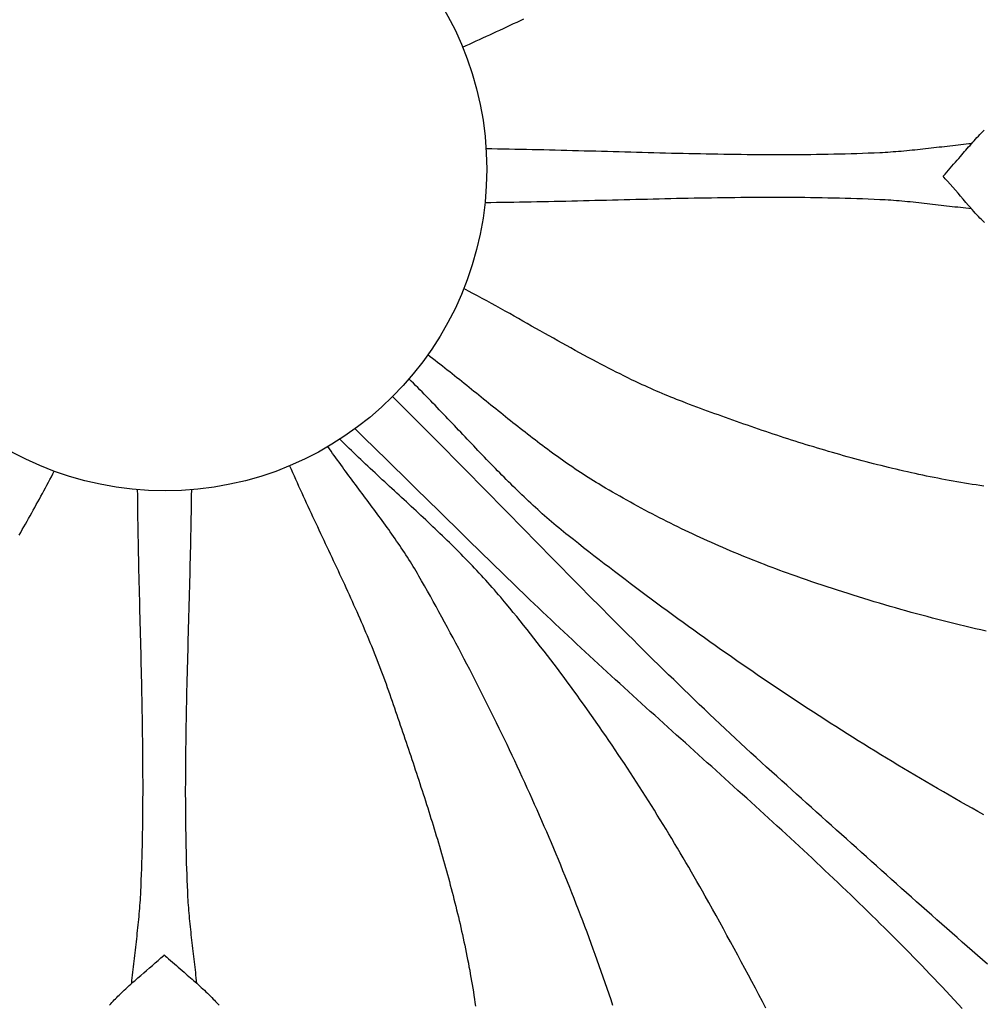
# Model space of a CAD drawing. Units: millimetres. Extents: x -48 to 179, y -89 to 89.
# Drawn here: x 83 to 124, y -35 to 7 of the extents above; entities that cross this region are included whole.
import ezdxf

# ---------------------------------------------------------------- set-up
doc = ezdxf.new("R2010")
doc.units = ezdxf.units.MM
doc.layers.add('Vector Layer 1', color=7, linetype='Continuous', lineweight=30)

msp = doc.modelspace()

# ---------------------------------------------------------------- linework, layer by layer
at = {"layer": 'Vector Layer 1', "color": 18, "lineweight": 30, "true_color": 0x000000}
msp.add_line((89.538, -33.001), (89.545, -33.001), dxfattribs=at)
at = {"layer": 'Vector Layer 1', "color": 18, "lineweight": 30, "true_color": 0x000000, "extrusion": (0, 0, -1)}
for points in [[(-102.225, 5.597), (-102.37, 5.661), (-102.514, 5.726), (-102.659, 5.791), (-102.803, 5.857), (-102.948, 5.923), (-103.092, 5.989), (-103.237, 6.055), (-103.381, 6.122), (-103.526, 6.189), (-103.67, 6.256), (-103.815, 6.323), (-103.96, 6.39), (-104.104, 6.458), (-104.249, 6.526), (-104.394, 6.594), (-104.538, 6.662), (-104.683, 6.73), (-104.828, 6.798)], [(-122.671, 0.126), (-122.735, 0.198), (-122.735, 0.198), (-122.809, 0.28), (-122.883, 0.364), (-122.955, 0.447), (-123.028, 0.531), (-123.1, 0.615), (-123.173, 0.699), (-123.245, 0.783), (-123.317, 0.867), (-123.389, 0.952), (-123.389, 0.952), (-123.447, 1.019), (-123.505, 1.086), (-123.562, 1.153), (-123.62, 1.22), (-123.678, 1.286), (-123.737, 1.353), (-123.795, 1.419), (-123.854, 1.485), (-123.913, 1.551), (-123.972, 1.616), (-124.032, 1.682), (-124.092, 1.747), (-124.153, 1.811), (-124.213, 1.875), (-124.274, 1.939), (-124.336, 2.003), (-124.398, 2.065)], [(-123.857, 1.489), (-123.744, 1.477), (-123.63, 1.466), (-123.516, 1.454), (-123.402, 1.441), (-123.288, 1.428), (-123.174, 1.416), (-123.059, 1.403), (-122.944, 1.389), (-122.83, 1.376), (-122.715, 1.363), (-122.6, 1.349), (-122.485, 1.336), (-122.37, 1.322), (-122.255, 1.309), (-122.14, 1.296), (-122.025, 1.283), (-121.91, 1.269), (-121.795, 1.257), (-121.68, 1.244), (-121.565, 1.232), (-121.449, 1.219), (-121.334, 1.208), (-121.219, 1.196), (-121.104, 1.185), (-120.989, 1.174), (-120.874, 1.164), (-120.76, 1.154), (-120.645, 1.145), (-120.53, 1.137), (-120.416, 1.129), (-120.301, 1.121), (-120.187, 1.114), (-120.073, 1.108), (-119.959, 1.103), (-119.959, 1.103), (-119.715, 1.092), (-119.472, 1.083), (-119.228, 1.074), (-118.984, 1.065), (-118.739, 1.058), (-118.495, 1.051), (-118.25, 1.045), (-118.005, 1.039), (-117.76, 1.034), (-117.515, 1.03), (-117.27, 1.026), (-117.024, 1.023), (-116.779, 1.021), (-116.533, 1.019), (-116.287, 1.017), (-116.041, 1.016), (-115.795, 1.016), (-115.548, 1.016), (-115.302, 1.016), (-115.055, 1.017), (-114.809, 1.019), (-114.562, 1.02), (-114.315, 1.023), (-114.068, 1.025), (-113.821, 1.028), (-113.574, 1.031), (-113.327, 1.035), (-113.08, 1.039), (-112.833, 1.043), (-112.586, 1.048), (-112.339, 1.052), (-112.091, 1.058), (-111.844, 1.063), (-111.597, 1.068), (-111.349, 1.074), (-111.102, 1.08), (-110.855, 1.086), (-110.607, 1.092), (-110.36, 1.099), (-110.113, 1.105), (-109.865, 1.112), (-109.618, 1.118), (-109.371, 1.125), (-109.124, 1.132), (-108.877, 1.139), (-108.63, 1.146), (-108.383, 1.152), (-108.136, 1.159), (-107.889, 1.166), (-107.642, 1.173), (-107.396, 1.179), (-107.149, 1.186), (-106.903, 1.193), (-106.656, 1.199), (-106.41, 1.205), (-106.164, 1.212), (-105.918, 1.217), (-105.672, 1.223), (-105.427, 1.229), (-105.181, 1.234), (-104.936, 1.24), (-104.691, 1.244), (-104.445, 1.249), (-104.201, 1.254), (-103.956, 1.258), (-103.711, 1.261), (-103.467, 1.265), (-103.223, 1.268)], [(-124.406, -1.862), (-124.354, -1.81), (-124.354, -1.81), (-124.287, -1.74), (-124.219, -1.67), (-124.153, -1.599), (-124.086, -1.529), (-124.021, -1.457), (-123.955, -1.386), (-123.89, -1.313), (-123.89, -1.313), (-123.85, -1.268), (-123.81, -1.223), (-123.769, -1.178), (-123.73, -1.133), (-123.73, -1.133), (-123.619, -1.004), (-123.508, -0.875), (-123.397, -0.747), (-123.286, -0.618), (-123.175, -0.49), (-123.064, -0.361), (-122.952, -0.234), (-122.84, -0.106), (-122.84, -0.106), (-122.746, -0.001), (-122.652, 0.105), (-122.652, 0.105), (-122.671, 0.126)], [(-124.377, -13.069), (-124.215, -13.045), (-124.052, -13.02), (-123.89, -12.994), (-123.727, -12.968), (-123.565, -12.942), (-123.403, -12.914), (-123.24, -12.886), (-123.078, -12.857), (-122.916, -12.828), (-122.754, -12.798), (-122.593, -12.767), (-122.431, -12.736), (-122.269, -12.704), (-122.108, -12.672), (-121.946, -12.639), (-121.785, -12.605), (-121.623, -12.571), (-121.462, -12.536), (-121.301, -12.501), (-121.14, -12.465), (-120.979, -12.429), (-120.818, -12.392), (-120.658, -12.354), (-120.497, -12.316), (-120.336, -12.277), (-120.176, -12.238), (-120.016, -12.199), (-119.856, -12.158), (-119.695, -12.118), (-119.536, -12.077), (-119.376, -12.035), (-119.216, -11.993), (-119.056, -11.95), (-118.897, -11.907), (-118.738, -11.864), (-118.578, -11.82), (-118.419, -11.775), (-118.26, -11.73), (-118.101, -11.685), (-117.943, -11.639), (-117.784, -11.593), (-117.626, -11.546), (-117.467, -11.499), (-117.309, -11.452), (-117.151, -11.404), (-116.993, -11.356), (-116.836, -11.308), (-116.678, -11.259), (-116.521, -11.209), (-116.363, -11.16), (-116.206, -11.11), (-116.049, -11.059), (-115.892, -11.009), (-115.736, -10.957), (-115.579, -10.906), (-115.423, -10.854), (-115.267, -10.802), (-115.111, -10.75), (-114.955, -10.698), (-114.799, -10.645), (-114.644, -10.591), (-114.488, -10.538), (-114.333, -10.484), (-114.178, -10.43), (-114.023, -10.376), (-113.868, -10.321), (-113.714, -10.267), (-113.56, -10.212), (-113.406, -10.157), (-113.252, -10.101), (-113.098, -10.045), (-112.944, -9.989), (-112.791, -9.933), (-112.638, -9.877), (-112.485, -9.821), (-112.332, -9.764), (-112.179, -9.707), (-112.027, -9.65), (-111.875, -9.593), (-111.723, -9.536), (-111.571, -9.478), (-111.571, -9.478), (-111.447, -9.43), (-111.324, -9.381), (-111.2, -9.332), (-111.077, -9.283), (-110.954, -9.232), (-110.832, -9.182), (-110.709, -9.131), (-110.587, -9.079), (-110.465, -9.027), (-110.343, -8.974), (-110.222, -8.92), (-110.101, -8.866), (-109.98, -8.811), (-109.859, -8.756), (-109.739, -8.7), (-109.739, -8.7), (-109.574, -8.622), (-109.41, -8.543), (-109.246, -8.463), (-109.082, -8.383), (-108.918, -8.302), (-108.755, -8.221), (-108.592, -8.138), (-108.43, -8.055), (-108.268, -7.972), (-108.106, -7.887), (-107.945, -7.802), (-107.945, -7.802), (-107.757, -7.703), (-107.57, -7.602), (-107.384, -7.502), (-107.197, -7.4), (-107.011, -7.298), (-106.825, -7.196), (-106.64, -7.093), (-106.454, -6.99), (-106.269, -6.887), (-106.084, -6.783), (-105.899, -6.679), (-105.714, -6.575), (-105.529, -6.471), (-105.344, -6.366), (-105.16, -6.262), (-104.975, -6.157), (-104.79, -6.053), (-104.605, -5.948), (-104.421, -5.844), (-104.421, -5.844), (-104.227, -5.734), (-104.033, -5.626), (-103.839, -5.518), (-103.644, -5.41), (-103.449, -5.303), (-103.254, -5.196), (-103.059, -5.09), (-102.863, -4.984), (-102.667, -4.88), (-102.471, -4.775), (-102.274, -4.672)], [(-124.482, -19.238), (-124.254, -19.185), (-124.025, -19.132), (-123.797, -19.078), (-123.569, -19.023), (-123.341, -18.967), (-123.113, -18.911), (-122.885, -18.854), (-122.658, -18.797), (-122.431, -18.738), (-122.204, -18.679), (-121.977, -18.619), (-121.751, -18.559), (-121.525, -18.498), (-121.299, -18.436), (-121.073, -18.373), (-120.848, -18.31), (-120.623, -18.246), (-120.398, -18.182), (-120.174, -18.116), (-119.95, -18.05), (-119.726, -17.984), (-119.502, -17.916), (-119.279, -17.848), (-119.056, -17.78), (-118.834, -17.71), (-118.612, -17.64), (-118.39, -17.57), (-118.168, -17.498), (-117.947, -17.426), (-117.726, -17.354), (-117.506, -17.28), (-117.286, -17.206), (-117.067, -17.132), (-116.847, -17.056), (-116.629, -16.98), (-116.41, -16.904), (-116.193, -16.826), (-116.193, -16.826), (-116.03, -16.768), (-115.868, -16.709), (-115.706, -16.65), (-115.544, -16.59), (-115.382, -16.529), (-115.22, -16.468), (-115.058, -16.405), (-114.896, -16.343), (-114.734, -16.279), (-114.572, -16.215), (-114.41, -16.151), (-114.249, -16.085), (-114.087, -16.019), (-113.926, -15.953), (-113.765, -15.885), (-113.604, -15.817), (-113.443, -15.749), (-113.282, -15.68), (-113.122, -15.61), (-112.962, -15.54), (-112.802, -15.469), (-112.642, -15.397), (-112.482, -15.325), (-112.323, -15.252), (-112.164, -15.178), (-112.005, -15.104), (-111.846, -15.03), (-111.688, -14.954), (-111.53, -14.879), (-111.373, -14.802), (-111.215, -14.725), (-111.059, -14.648), (-110.902, -14.569), (-110.746, -14.491), (-110.59, -14.411), (-110.434, -14.331), (-110.279, -14.251), (-110.125, -14.17), (-109.971, -14.088), (-109.817, -14.006), (-109.664, -13.923), (-109.511, -13.84), (-109.358, -13.756), (-109.206, -13.672), (-109.055, -13.587), (-108.904, -13.501), (-108.754, -13.415), (-108.604, -13.329), (-108.454, -13.241), (-108.305, -13.154), (-108.157, -13.066), (-108.01, -12.977), (-108.01, -12.977), (-107.898, -12.909), (-107.787, -12.84), (-107.676, -12.771), (-107.565, -12.701), (-107.455, -12.631), (-107.344, -12.559), (-107.235, -12.488), (-107.125, -12.415), (-107.016, -12.342), (-106.907, -12.268), (-106.799, -12.194), (-106.69, -12.12), (-106.582, -12.044), (-106.475, -11.969), (-106.367, -11.892), (-106.26, -11.816), (-106.153, -11.738), (-106.046, -11.661), (-105.939, -11.583), (-105.833, -11.504), (-105.727, -11.425), (-105.621, -11.346), (-105.515, -11.267), (-105.409, -11.187), (-105.304, -11.106), (-105.199, -11.026), (-105.094, -10.945), (-104.989, -10.864), (-104.884, -10.782), (-104.779, -10.701), (-104.675, -10.619), (-104.571, -10.537), (-104.466, -10.454), (-104.362, -10.372), (-104.258, -10.289), (-104.155, -10.206), (-104.051, -10.123), (-103.947, -10.04), (-103.844, -9.957), (-103.74, -9.873), (-103.637, -9.79), (-103.533, -9.707), (-103.43, -9.623), (-103.327, -9.54), (-103.223, -9.456), (-103.12, -9.373), (-103.017, -9.289), (-102.914, -9.206), (-102.811, -9.122), (-102.708, -9.039), (-102.605, -8.956), (-102.502, -8.873), (-102.399, -8.79), (-102.295, -8.707), (-102.192, -8.624), (-102.089, -8.541), (-101.986, -8.459), (-101.883, -8.377), (-101.779, -8.295), (-101.676, -8.213), (-101.572, -8.132), (-101.469, -8.05), (-101.365, -7.97), (-101.262, -7.889), (-101.158, -7.809), (-101.054, -7.729), (-100.95, -7.649), (-100.846, -7.57), (-100.742, -7.491)], [(-124.376, -27.04), (-124.13, -26.904), (-123.885, -26.767), (-123.64, -26.629), (-123.395, -26.49), (-123.15, -26.351), (-122.906, -26.212), (-122.662, -26.071), (-122.419, -25.93), (-122.175, -25.789), (-121.933, -25.647), (-121.69, -25.504), (-121.448, -25.361), (-121.206, -25.217), (-120.965, -25.072), (-120.723, -24.927), (-120.482, -24.782), (-120.242, -24.636), (-120.002, -24.489), (-119.762, -24.342), (-119.522, -24.194), (-119.283, -24.046), (-119.045, -23.897), (-118.806, -23.747), (-118.568, -23.597), (-118.33, -23.447), (-118.093, -23.296), (-117.856, -23.144), (-117.619, -22.992), (-117.383, -22.839), (-117.147, -22.686), (-116.912, -22.533), (-116.676, -22.379), (-116.442, -22.224), (-116.207, -22.069), (-115.973, -21.913), (-115.739, -21.757), (-115.506, -21.601), (-115.273, -21.444), (-115.04, -21.286), (-114.808, -21.128), (-114.576, -20.97), (-114.345, -20.811), (-114.114, -20.652), (-113.883, -20.492), (-113.653, -20.332), (-113.423, -20.171), (-113.194, -20.01), (-112.964, -19.849), (-112.736, -19.687), (-112.507, -19.525), (-112.279, -19.362), (-112.052, -19.199), (-111.825, -19.035), (-111.598, -18.871), (-111.372, -18.707), (-111.146, -18.542), (-110.92, -18.377), (-110.695, -18.212), (-110.471, -18.046), (-110.246, -17.879), (-110.023, -17.713), (-109.799, -17.546), (-109.576, -17.378), (-109.354, -17.211), (-109.131, -17.043), (-108.91, -16.874), (-108.688, -16.705), (-108.468, -16.536), (-108.247, -16.367), (-108.027, -16.197), (-107.807, -16.027), (-107.588, -15.857), (-107.37, -15.686), (-107.151, -15.515), (-106.934, -15.344), (-106.716, -15.172), (-106.716, -15.172), (-106.614, -15.091), (-106.512, -15.009), (-106.411, -14.926), (-106.31, -14.843), (-106.209, -14.759), (-106.109, -14.674), (-106.009, -14.589), (-105.91, -14.504), (-105.811, -14.418), (-105.712, -14.331), (-105.614, -14.244), (-105.516, -14.156), (-105.419, -14.068), (-105.321, -13.979), (-105.224, -13.89), (-105.128, -13.8), (-105.031, -13.71), (-104.935, -13.62), (-104.84, -13.529), (-104.744, -13.438), (-104.649, -13.346), (-104.554, -13.254), (-104.459, -13.162), (-104.365, -13.069), (-104.271, -12.976), (-104.177, -12.883), (-104.083, -12.789), (-103.989, -12.695), (-103.896, -12.601), (-103.803, -12.507), (-103.71, -12.412), (-103.617, -12.317), (-103.524, -12.222), (-103.432, -12.127), (-103.339, -12.032), (-103.247, -11.936), (-103.155, -11.841), (-103.063, -11.745), (-102.971, -11.649), (-102.879, -11.553), (-102.788, -11.457), (-102.696, -11.36), (-102.605, -11.264), (-102.513, -11.168), (-102.422, -11.071), (-102.33, -10.975), (-102.239, -10.879), (-102.148, -10.782), (-102.057, -10.686), (-101.965, -10.59), (-101.874, -10.493), (-101.783, -10.397), (-101.692, -10.301), (-101.601, -10.205), (-101.509, -10.109), (-101.418, -10.013), (-101.327, -9.918), (-101.235, -9.822), (-101.144, -9.727), (-101.053, -9.632), (-100.961, -9.537), (-100.869, -9.442), (-100.778, -9.348), (-100.686, -9.254), (-100.594, -9.16), (-100.502, -9.066), (-100.409, -8.973), (-100.317, -8.879), (-100.224, -8.787), (-100.132, -8.694), (-100.039, -8.602), (-99.946, -8.51)], [(-124.543, -33.397), (-124.326, -33.208), (-124.11, -33.02), (-123.893, -32.831), (-123.677, -32.641), (-123.461, -32.452), (-123.245, -32.263), (-123.03, -32.073), (-122.815, -31.883), (-122.599, -31.694), (-122.384, -31.504), (-122.17, -31.314), (-121.955, -31.123), (-121.74, -30.933), (-121.526, -30.743), (-121.312, -30.552), (-121.098, -30.362), (-120.884, -30.171), (-120.67, -29.981), (-120.457, -29.79), (-120.243, -29.599), (-120.03, -29.408), (-119.817, -29.217), (-119.604, -29.027), (-119.391, -28.836), (-119.179, -28.645), (-118.966, -28.454), (-118.754, -28.263), (-118.541, -28.072), (-118.329, -27.881), (-118.117, -27.691), (-117.905, -27.5), (-117.693, -27.309), (-117.482, -27.118), (-117.27, -26.928), (-117.059, -26.737), (-116.847, -26.547), (-116.636, -26.356), (-116.425, -26.166), (-116.214, -25.975), (-116.003, -25.785), (-115.792, -25.595), (-115.581, -25.405), (-115.37, -25.215), (-115.37, -25.215), (-115.148, -25.014), (-114.926, -24.813), (-114.704, -24.611), (-114.483, -24.408), (-114.262, -24.205), (-114.041, -24.001), (-113.821, -23.796), (-113.601, -23.591), (-113.381, -23.385), (-113.162, -23.178), (-112.943, -22.971), (-112.724, -22.764), (-112.505, -22.556), (-112.287, -22.347), (-112.069, -22.138), (-111.851, -21.928), (-111.633, -21.718), (-111.416, -21.508), (-111.199, -21.297), (-110.982, -21.086), (-110.765, -20.874), (-110.549, -20.662), (-110.333, -20.449), (-110.117, -20.236), (-109.901, -20.023), (-109.685, -19.81), (-109.47, -19.596), (-109.255, -19.382), (-109.039, -19.167), (-108.825, -18.952), (-108.61, -18.737), (-108.395, -18.522), (-108.181, -18.307), (-107.967, -18.091), (-107.753, -17.875), (-107.539, -17.66), (-107.325, -17.443), (-107.111, -17.227), (-106.898, -17.011), (-106.684, -16.794), (-106.471, -16.578), (-106.258, -16.361), (-106.045, -16.144), (-105.832, -15.927), (-105.619, -15.71), (-105.406, -15.494), (-105.193, -15.277), (-104.981, -15.06), (-104.768, -14.843), (-104.556, -14.626), (-104.343, -14.41), (-104.131, -14.193), (-103.918, -13.976), (-103.706, -13.76), (-103.494, -13.543), (-103.281, -13.327), (-103.069, -13.111), (-102.857, -12.895), (-102.645, -12.68), (-102.432, -12.464), (-102.22, -12.249), (-102.008, -12.034), (-101.796, -11.819), (-101.583, -11.604), (-101.371, -11.39), (-101.159, -11.176), (-100.947, -10.962), (-100.734, -10.749), (-100.522, -10.536), (-100.309, -10.323), (-100.097, -10.11), (-99.884, -9.898), (-99.672, -9.687), (-99.459, -9.476), (-99.246, -9.265)], [(-83.376, -15.157), (-83.442, -15.039), (-83.509, -14.92), (-83.576, -14.802), (-83.642, -14.684), (-83.709, -14.565), (-83.775, -14.447), (-83.841, -14.329), (-83.907, -14.21), (-83.973, -14.092), (-84.039, -13.974), (-84.104, -13.855), (-84.169, -13.737), (-84.234, -13.618), (-84.299, -13.5), (-84.363, -13.381), (-84.427, -13.263), (-84.491, -13.144), (-84.555, -13.026), (-84.618, -12.907), (-84.681, -12.788), (-84.743, -12.669), (-84.805, -12.55), (-84.867, -12.432)], [(-94.868, -12.204), (-94.932, -12.348), (-94.995, -12.492), (-95.059, -12.635), (-95.123, -12.779), (-95.188, -12.922), (-95.253, -13.066), (-95.318, -13.21), (-95.384, -13.353), (-95.449, -13.497), (-95.515, -13.64), (-95.582, -13.784), (-95.648, -13.928), (-95.715, -14.071), (-95.782, -14.215), (-95.849, -14.359), (-95.916, -14.502), (-95.984, -14.646), (-96.051, -14.79), (-96.119, -14.934), (-96.186, -15.078), (-96.254, -15.222), (-96.322, -15.365), (-96.389, -15.509), (-96.457, -15.653), (-96.525, -15.798), (-96.593, -15.942), (-96.66, -16.086), (-96.728, -16.23), (-96.796, -16.374), (-96.863, -16.519), (-96.93, -16.663), (-96.998, -16.808), (-97.065, -16.952), (-97.131, -17.097), (-97.198, -17.241), (-97.265, -17.386), (-97.331, -17.531), (-97.397, -17.676), (-97.463, -17.821), (-97.528, -17.966), (-97.593, -18.111), (-97.658, -18.256), (-97.723, -18.402), (-97.787, -18.547), (-97.851, -18.693), (-97.914, -18.838), (-97.977, -18.984), (-98.04, -19.13), (-98.102, -19.276), (-98.164, -19.422), (-98.225, -19.568), (-98.286, -19.714), (-98.346, -19.86), (-98.406, -20.007), (-98.465, -20.153), (-98.523, -20.3), (-98.582, -20.447), (-98.639, -20.594), (-98.696, -20.741), (-98.752, -20.888), (-98.808, -21.036), (-98.862, -21.183), (-98.917, -21.331), (-98.97, -21.479), (-99.023, -21.626), (-99.075, -21.775), (-99.126, -21.923), (-99.126, -21.923), (-99.176, -22.067), (-99.225, -22.212), (-99.275, -22.357), (-99.325, -22.501), (-99.374, -22.646), (-99.424, -22.792), (-99.474, -22.937), (-99.524, -23.082), (-99.573, -23.227), (-99.623, -23.373), (-99.673, -23.519), (-99.722, -23.664), (-99.772, -23.81), (-99.821, -23.956), (-99.871, -24.102), (-99.92, -24.248), (-99.97, -24.395), (-100.019, -24.541), (-100.068, -24.688), (-100.117, -24.834), (-100.166, -24.981), (-100.215, -25.128), (-100.263, -25.275), (-100.312, -25.422), (-100.36, -25.569), (-100.408, -25.716), (-100.456, -25.863), (-100.504, -26.011), (-100.552, -26.158), (-100.6, -26.306), (-100.647, -26.454), (-100.694, -26.602), (-100.741, -26.75), (-100.788, -26.898), (-100.834, -27.046), (-100.88, -27.194), (-100.926, -27.342), (-100.972, -27.491), (-101.017, -27.639), (-101.063, -27.788), (-101.107, -27.937), (-101.152, -28.086), (-101.196, -28.235), (-101.24, -28.384), (-101.284, -28.533), (-101.328, -28.682), (-101.371, -28.831), (-101.413, -28.981), (-101.456, -29.13), (-101.498, -29.28), (-101.539, -29.43), (-101.581, -29.579), (-101.622, -29.729), (-101.662, -29.879), (-101.702, -30.029), (-101.742, -30.179), (-101.781, -30.33), (-101.82, -30.48), (-101.859, -30.63), (-101.897, -30.781), (-101.934, -30.931), (-101.971, -31.082), (-102.008, -31.233), (-102.044, -31.384), (-102.08, -31.535), (-102.115, -31.686), (-102.15, -31.837), (-102.184, -31.988), (-102.218, -32.139), (-102.251, -32.29), (-102.284, -32.442), (-102.316, -32.593), (-102.348, -32.745), (-102.379, -32.897), (-102.409, -33.048), (-102.439, -33.2), (-102.469, -33.352), (-102.497, -33.504), (-102.526, -33.656), (-102.553, -33.808), (-102.58, -33.961), (-102.607, -34.113), (-102.632, -34.265), (-102.657, -34.418), (-102.682, -34.57), (-102.706, -34.723), (-102.729, -34.876), (-102.751, -35.028), (-102.773, -35.181)], [(-90.925, -34.209), (-90.914, -34.096), (-90.902, -33.982), (-90.89, -33.868), (-90.878, -33.754), (-90.865, -33.64), (-90.852, -33.525), (-90.839, -33.411), (-90.826, -33.296), (-90.813, -33.182), (-90.799, -33.067), (-90.786, -32.952), (-90.772, -32.837), (-90.759, -32.722), (-90.746, -32.607), (-90.732, -32.492), (-90.719, -32.377), (-90.706, -32.262), (-90.693, -32.147), (-90.68, -32.032), (-90.668, -31.916), (-90.656, -31.801), (-90.644, -31.686), (-90.633, -31.571), (-90.622, -31.456), (-90.611, -31.341), (-90.601, -31.226), (-90.591, -31.111), (-90.582, -30.997), (-90.573, -30.882), (-90.565, -30.768), (-90.558, -30.653), (-90.551, -30.539), (-90.545, -30.425), (-90.539, -30.311), (-90.539, -30.311), (-90.529, -30.069), (-90.519, -29.827), (-90.51, -29.585), (-90.502, -29.343), (-90.495, -29.101), (-90.488, -28.858), (-90.482, -28.615), (-90.476, -28.372), (-90.471, -28.129), (-90.467, -27.886), (-90.463, -27.643), (-90.46, -27.399), (-90.457, -27.155), (-90.455, -26.911), (-90.454, -26.667), (-90.453, -26.423), (-90.452, -26.179), (-90.452, -25.935), (-90.453, -25.69), (-90.454, -25.445), (-90.455, -25.201), (-90.457, -24.956), (-90.459, -24.711), (-90.461, -24.466), (-90.464, -24.221), (-90.467, -23.976), (-90.471, -23.731), (-90.475, -23.486), (-90.479, -23.241), (-90.483, -22.995), (-90.488, -22.75), (-90.493, -22.505), (-90.498, -22.259), (-90.503, -22.014), (-90.509, -21.768), (-90.515, -21.523), (-90.521, -21.278), (-90.527, -21.032), (-90.533, -20.787), (-90.54, -20.542), (-90.546, -20.296), (-90.553, -20.051), (-90.559, -19.806), (-90.566, -19.561), (-90.573, -19.315), (-90.58, -19.07), (-90.586, -18.825), (-90.593, -18.58), (-90.6, -18.336), (-90.607, -18.091), (-90.613, -17.846), (-90.62, -17.601), (-90.627, -17.357), (-90.633, -17.113), (-90.639, -16.868), (-90.645, -16.624), (-90.651, -16.38), (-90.657, -16.136), (-90.663, -15.893), (-90.668, -15.649), (-90.674, -15.406), (-90.679, -15.162), (-90.684, -14.919), (-90.688, -14.676), (-90.692, -14.433), (-90.696, -14.191), (-90.7, -13.948), (-90.703, -13.706), (-90.706, -13.464), (-90.709, -13.222)], [(-87.22, -35.132), (-87.269, -35.077), (-87.319, -35.023), (-87.369, -34.969), (-87.42, -34.915), (-87.471, -34.862), (-87.522, -34.81), (-87.574, -34.758), (-87.627, -34.706), (-87.627, -34.706), (-87.697, -34.638), (-87.767, -34.571), (-87.837, -34.505), (-87.908, -34.438), (-87.979, -34.372), (-88.051, -34.307), (-88.123, -34.242), (-88.123, -34.242), (-88.168, -34.202), (-88.213, -34.161), (-88.258, -34.121), (-88.304, -34.082), (-88.304, -34.082), (-88.426, -33.976), (-88.548, -33.871), (-88.67, -33.766), (-88.792, -33.66), (-88.915, -33.555), (-89.036, -33.449), (-89.158, -33.343), (-89.279, -33.237), (-89.4, -33.13), (-89.521, -33.023), (-89.521, -33.023), (-89.533, -33.012), (-89.545, -33.001)], [(-89.538, -33.001), (-89.592, -33.049), (-89.645, -33.097), (-89.645, -33.097), (-89.727, -33.169), (-89.809, -33.242), (-89.891, -33.313), (-89.974, -33.385), (-90.056, -33.456), (-90.139, -33.528), (-90.222, -33.599), (-90.305, -33.67), (-90.388, -33.741), (-90.388, -33.741), (-90.455, -33.799), (-90.522, -33.856), (-90.589, -33.914), (-90.656, -33.972), (-90.723, -34.03), (-90.789, -34.089), (-90.855, -34.147), (-90.922, -34.206), (-90.987, -34.265), (-91.053, -34.324), (-91.118, -34.384), (-91.183, -34.444), (-91.248, -34.504), (-91.312, -34.565), (-91.376, -34.626), (-91.439, -34.688), (-91.502, -34.75), (-91.565, -34.813), (-91.627, -34.876), (-91.627, -34.876), (-91.676, -34.927), (-91.726, -34.98), (-91.775, -35.032), (-91.823, -35.085), (-91.871, -35.139)]]:
    msp.add_lwpolyline(points, dxfattribs=at)
at = {"layer": 'Vector Layer 1', "color": 18, "lineweight": 30, "true_color": 0x000000}
for points in [[(123.857, -1.277), (123.74, -1.265), (123.623, -1.253), (123.506, -1.241), (123.388, -1.228), (123.271, -1.215), (123.153, -1.202), (123.035, -1.188), (122.917, -1.175), (122.799, -1.161), (122.68, -1.147), (122.562, -1.133), (122.443, -1.12), (122.325, -1.106), (122.206, -1.092), (122.088, -1.079), (121.969, -1.065), (121.851, -1.052), (121.732, -1.039), (121.613, -1.026), (121.495, -1.013), (121.376, -1.001), (121.258, -0.989), (121.139, -0.977), (121.021, -0.966), (120.902, -0.956), (120.784, -0.945), (120.666, -0.936), (120.548, -0.927), (120.43, -0.918), (120.312, -0.91), (120.194, -0.903), (120.076, -0.897), (119.959, -0.891), (119.959, -0.891), (119.714, -0.88), (119.47, -0.87), (119.225, -0.861), (118.981, -0.852), (118.735, -0.845), (118.49, -0.837), (118.245, -0.831), (117.999, -0.825), (117.753, -0.82), (117.507, -0.815), (117.261, -0.811), (117.015, -0.807), (116.768, -0.804), (116.522, -0.802), (116.275, -0.8), (116.028, -0.799), (115.781, -0.798), (115.534, -0.797), (115.287, -0.798), (115.04, -0.798), (114.792, -0.799), (114.545, -0.8), (114.297, -0.802), (114.05, -0.804), (113.802, -0.807), (113.554, -0.809), (113.306, -0.812), (113.058, -0.816), (112.81, -0.82), (112.562, -0.824), (112.314, -0.828), (112.066, -0.832), (111.818, -0.837), (111.57, -0.842), (111.322, -0.847), (111.074, -0.853), (110.826, -0.858), (110.578, -0.864), (110.33, -0.87), (110.082, -0.876), (109.834, -0.882), (109.586, -0.888), (109.338, -0.894), (109.09, -0.9), (108.843, -0.906), (108.595, -0.913), (108.347, -0.919), (108.1, -0.925), (107.852, -0.932), (107.605, -0.938), (107.358, -0.944), (107.111, -0.95), (106.864, -0.956), (106.617, -0.962), (106.37, -0.967), (106.123, -0.973), (105.877, -0.978), (105.63, -0.984), (105.384, -0.989), (105.138, -0.993), (104.892, -0.998), (104.646, -1.002), (104.401, -1.006), (104.155, -1.01), (103.91, -1.014), (103.665, -1.017), (103.421, -1.02), (103.176, -1.022)], [(123.463, -35.282), (123.294, -35.098), (123.124, -34.913), (122.954, -34.73), (122.783, -34.546), (122.612, -34.364), (122.44, -34.181), (122.267, -33.999), (122.094, -33.818), (121.921, -33.637), (121.747, -33.457), (121.572, -33.277), (121.397, -33.097), (121.222, -32.918), (121.046, -32.739), (120.87, -32.561), (120.693, -32.383), (120.516, -32.205), (120.338, -32.028), (120.16, -31.851), (119.982, -31.674), (119.803, -31.498), (119.624, -31.322), (119.444, -31.147), (119.264, -30.972), (119.084, -30.797), (118.903, -30.623), (118.722, -30.448), (118.541, -30.275), (118.359, -30.101), (118.177, -29.928), (117.995, -29.755), (117.813, -29.582), (117.63, -29.41), (117.447, -29.237), (117.264, -29.066), (117.08, -28.894), (116.896, -28.722), (116.712, -28.551), (116.528, -28.38), (116.344, -28.209), (116.159, -28.039), (115.974, -27.869), (115.789, -27.698), (115.604, -27.528), (115.419, -27.359), (115.233, -27.189), (115.048, -27.019), (114.862, -26.85), (114.676, -26.681), (114.49, -26.512), (114.304, -26.343), (114.118, -26.174), (113.932, -26.005), (113.745, -25.837), (113.559, -25.668), (113.373, -25.5), (113.186, -25.332), (113, -25.164), (112.813, -24.995), (112.627, -24.827), (112.44, -24.659), (112.254, -24.491), (112.067, -24.324), (111.881, -24.156), (111.694, -23.988), (111.508, -23.82), (111.321, -23.652), (111.135, -23.484), (110.949, -23.317), (110.763, -23.149), (110.577, -22.981), (110.391, -22.813), (110.205, -22.645), (110.019, -22.477), (109.834, -22.309), (109.648, -22.141), (109.463, -21.973), (109.278, -21.805), (109.093, -21.636), (108.908, -21.468), (108.724, -21.3), (108.539, -21.131), (108.355, -20.962), (108.171, -20.794), (107.988, -20.625), (107.804, -20.456), (107.621, -20.287), (107.438, -20.117), (107.255, -19.948), (107.073, -19.778), (106.891, -19.608), (106.709, -19.438), (106.527, -19.268), (106.346, -19.098), (106.165, -18.927), (105.984, -18.757), (105.804, -18.586), (105.624, -18.415), (105.445, -18.243), (105.266, -18.072), (105.087, -17.9), (105.087, -17.9), (104.84, -17.661), (104.592, -17.422), (104.345, -17.182), (104.097, -16.942), (103.849, -16.701), (103.601, -16.46), (103.352, -16.218), (103.104, -15.976), (102.855, -15.733), (102.607, -15.49), (102.358, -15.247), (102.11, -15.003), (101.861, -14.759), (101.612, -14.515), (101.364, -14.271), (101.115, -14.027), (100.867, -13.783), (100.619, -13.539), (100.371, -13.295), (100.122, -13.051), (99.875, -12.808), (99.627, -12.564), (99.379, -12.321), (99.132, -12.078), (98.885, -11.836), (98.638, -11.593), (98.392, -11.352), (98.146, -11.11), (97.9, -10.869), (97.655, -10.629)], [(115.12, -35.269), (114.972, -34.985), (114.823, -34.702), (114.674, -34.419), (114.525, -34.137), (114.375, -33.855), (114.224, -33.573), (114.073, -33.292), (113.921, -33.011), (113.769, -32.73), (113.617, -32.45), (113.464, -32.17), (113.31, -31.89), (113.156, -31.611), (113.002, -31.332), (112.847, -31.054), (112.692, -30.775), (112.536, -30.498), (112.536, -30.498), (112.42, -30.293), (112.305, -30.089), (112.188, -29.885), (112.071, -29.681), (111.954, -29.477), (111.836, -29.274), (111.717, -29.071), (111.598, -28.868), (111.478, -28.665), (111.358, -28.462), (111.237, -28.26), (111.116, -28.058), (110.994, -27.856), (110.872, -27.655), (110.749, -27.454), (110.625, -27.253), (110.501, -27.052), (110.377, -26.852), (110.252, -26.652), (110.126, -26.452), (110, -26.253), (109.873, -26.054), (109.746, -25.855), (109.618, -25.657), (109.49, -25.459), (109.361, -25.261), (109.232, -25.064), (109.102, -24.867), (108.972, -24.67), (108.841, -24.474), (108.709, -24.278), (108.577, -24.083), (108.445, -23.888), (108.312, -23.693), (108.178, -23.499), (108.044, -23.305), (107.91, -23.112), (107.775, -22.919), (107.639, -22.726), (107.503, -22.534), (107.366, -22.343), (107.229, -22.152), (107.091, -21.961), (106.953, -21.771), (106.814, -21.581), (106.675, -21.392), (106.536, -21.203), (106.395, -21.015), (106.255, -20.827), (106.113, -20.64), (105.972, -20.454), (105.829, -20.268), (105.687, -20.082), (105.543, -19.897), (105.4, -19.712), (105.255, -19.529), (105.11, -19.345), (104.965, -19.162), (104.819, -18.98), (104.673, -18.799), (104.526, -18.618), (104.379, -18.437), (104.231, -18.257), (104.083, -18.078), (103.934, -17.9), (103.934, -17.9), (103.846, -17.794), (103.757, -17.69), (103.667, -17.585), (103.576, -17.481), (103.485, -17.377), (103.394, -17.274), (103.302, -17.171), (103.209, -17.069), (103.116, -16.966), (103.022, -16.865), (102.928, -16.763), (102.833, -16.662), (102.738, -16.561), (102.642, -16.461), (102.546, -16.361), (102.45, -16.261), (102.353, -16.161), (102.256, -16.062), (102.158, -15.963), (102.06, -15.864), (101.961, -15.766), (101.863, -15.668), (101.764, -15.57), (101.664, -15.472), (101.564, -15.375), (101.464, -15.277), (101.364, -15.18), (101.264, -15.083), (101.163, -14.987), (101.062, -14.89), (100.961, -14.794), (100.859, -14.698), (100.758, -14.602), (100.656, -14.506), (100.554, -14.41), (100.452, -14.314), (100.35, -14.219), (100.247, -14.124), (100.145, -14.028), (100.042, -13.933), (99.94, -13.838), (99.837, -13.743), (99.735, -13.648), (99.632, -13.553), (99.529, -13.458), (99.427, -13.364), (99.324, -13.269), (99.221, -13.174), (99.119, -13.079), (99.016, -12.985), (98.914, -12.89), (98.812, -12.795), (98.709, -12.701), (98.607, -12.606), (98.505, -12.511), (98.403, -12.416), (98.302, -12.321), (98.2, -12.226), (98.099, -12.131), (97.998, -12.036), (97.897, -11.941), (97.796, -11.846), (97.696, -11.75), (97.596, -11.655), (97.496, -11.559), (97.396, -11.463), (97.297, -11.367), (97.198, -11.271), (97.1, -11.175), (97.001, -11.079)], [(108.615, -35.153), (108.535, -34.911), (108.454, -34.671), (108.372, -34.43), (108.289, -34.189), (108.206, -33.949), (108.122, -33.709), (108.037, -33.468), (107.952, -33.229), (107.866, -32.989), (107.779, -32.75), (107.691, -32.51), (107.603, -32.271), (107.514, -32.032), (107.424, -31.794), (107.334, -31.555), (107.243, -31.317), (107.151, -31.079), (107.059, -30.841), (106.966, -30.604), (106.872, -30.367), (106.778, -30.13), (106.683, -29.893), (106.587, -29.656), (106.491, -29.42), (106.394, -29.184), (106.297, -28.948), (106.198, -28.712), (106.1, -28.477), (106, -28.242), (105.9, -28.007), (105.8, -27.772), (105.699, -27.538), (105.597, -27.304), (105.495, -27.07), (105.392, -26.836), (105.288, -26.603), (105.184, -26.37), (105.08, -26.138), (104.975, -25.905), (104.869, -25.673), (104.763, -25.441), (104.656, -25.21), (104.548, -24.978), (104.44, -24.747), (104.332, -24.517), (104.223, -24.286), (104.113, -24.056), (104.003, -23.827), (103.893, -23.597), (103.782, -23.368), (103.67, -23.139), (103.558, -22.911), (103.446, -22.683), (103.333, -22.455), (103.219, -22.227), (103.105, -22), (102.991, -21.774), (102.876, -21.547), (102.76, -21.321), (102.645, -21.095), (102.528, -20.87), (102.411, -20.645), (102.294, -20.42), (102.177, -20.196), (102.058, -19.972), (101.94, -19.748), (101.821, -19.525), (101.702, -19.302), (101.582, -19.079), (101.461, -18.857), (101.341, -18.635), (101.22, -18.414), (101.098, -18.193), (100.977, -17.972), (100.854, -17.752), (100.732, -17.532), (100.609, -17.313), (100.485, -17.094), (100.485, -17.094), (100.428, -16.992), (100.369, -16.891), (100.31, -16.79), (100.25, -16.689), (100.19, -16.589), (100.129, -16.489), (100.067, -16.389), (100.005, -16.289), (99.942, -16.19), (99.879, -16.091), (99.815, -15.992), (99.751, -15.893), (99.686, -15.795), (99.62, -15.697), (99.555, -15.599), (99.488, -15.501), (99.422, -15.404), (99.355, -15.306), (99.287, -15.209), (99.22, -15.112), (99.151, -15.015), (99.083, -14.918), (99.014, -14.822), (98.945, -14.725), (98.876, -14.629), (98.807, -14.533), (98.737, -14.437), (98.667, -14.341), (98.597, -14.245), (98.526, -14.15), (98.456, -14.054), (98.385, -13.959), (98.315, -13.863), (98.244, -13.768), (98.173, -13.673), (98.102, -13.577), (98.031, -13.482), (97.96, -13.387), (97.889, -13.292), (97.818, -13.197), (97.747, -13.102), (97.676, -13.007), (97.606, -12.912), (97.535, -12.817), (97.464, -12.722), (97.394, -12.627), (97.323, -12.532), (97.253, -12.437), (97.183, -12.342), (97.113, -12.247), (97.044, -12.152), (96.975, -12.057), (96.906, -11.962), (96.837, -11.867), (96.768, -11.771), (96.7, -11.676), (96.632, -11.58), (96.565, -11.485), (96.498, -11.389)], [(88.159, -34.209), (88.171, -34.092), (88.183, -33.975), (88.196, -33.858), (88.208, -33.74), (88.222, -33.622), (88.235, -33.505), (88.248, -33.387), (88.262, -33.269), (88.275, -33.15), (88.289, -33.032), (88.303, -32.914), (88.317, -32.795), (88.331, -32.677), (88.344, -32.558), (88.358, -32.44), (88.371, -32.321), (88.385, -32.202), (88.398, -32.084), (88.411, -31.965), (88.423, -31.847), (88.436, -31.728), (88.448, -31.609), (88.459, -31.491), (88.47, -31.372), (88.481, -31.254), (88.491, -31.136), (88.501, -31.018), (88.51, -30.899), (88.518, -30.781), (88.526, -30.663), (88.533, -30.546), (88.54, -30.428), (88.545, -30.311), (88.545, -30.311), (88.556, -30.065), (88.566, -29.82), (88.576, -29.575), (88.584, -29.329), (88.592, -29.083), (88.599, -28.837), (88.606, -28.59), (88.612, -28.344), (88.617, -28.097), (88.622, -27.85), (88.626, -27.603), (88.629, -27.356), (88.632, -27.109), (88.635, -26.861), (88.636, -26.614), (88.638, -26.366), (88.639, -26.118), (88.639, -25.87), (88.639, -25.622), (88.638, -25.374), (88.638, -25.126), (88.636, -24.877), (88.634, -24.629), (88.632, -24.38), (88.63, -24.131), (88.627, -23.883), (88.624, -23.634), (88.62, -23.385), (88.616, -23.136), (88.612, -22.887), (88.608, -22.638), (88.603, -22.39), (88.599, -22.141), (88.594, -21.892), (88.588, -21.643), (88.583, -21.394), (88.577, -21.145), (88.572, -20.896), (88.566, -20.647), (88.56, -20.398), (88.554, -20.149), (88.548, -19.9), (88.542, -19.651), (88.535, -19.402), (88.529, -19.154), (88.523, -18.905), (88.516, -18.656), (88.51, -18.408), (88.504, -18.16), (88.498, -17.911), (88.492, -17.663), (88.485, -17.415), (88.48, -17.167), (88.474, -16.919), (88.468, -16.671), (88.462, -16.424), (88.457, -16.176), (88.452, -15.929), (88.447, -15.682), (88.442, -15.435), (88.437, -15.188), (88.433, -14.941), (88.429, -14.694), (88.425, -14.448), (88.422, -14.202), (88.419, -13.956), (88.416, -13.71), (88.413, -13.465), (88.411, -13.219)]]:
    msp.add_lwpolyline(points, dxfattribs=at)
msp.add_circle((89.579, 0.402), 13.672, dxfattribs=at)

doc.saveas('drawing.dxf')
